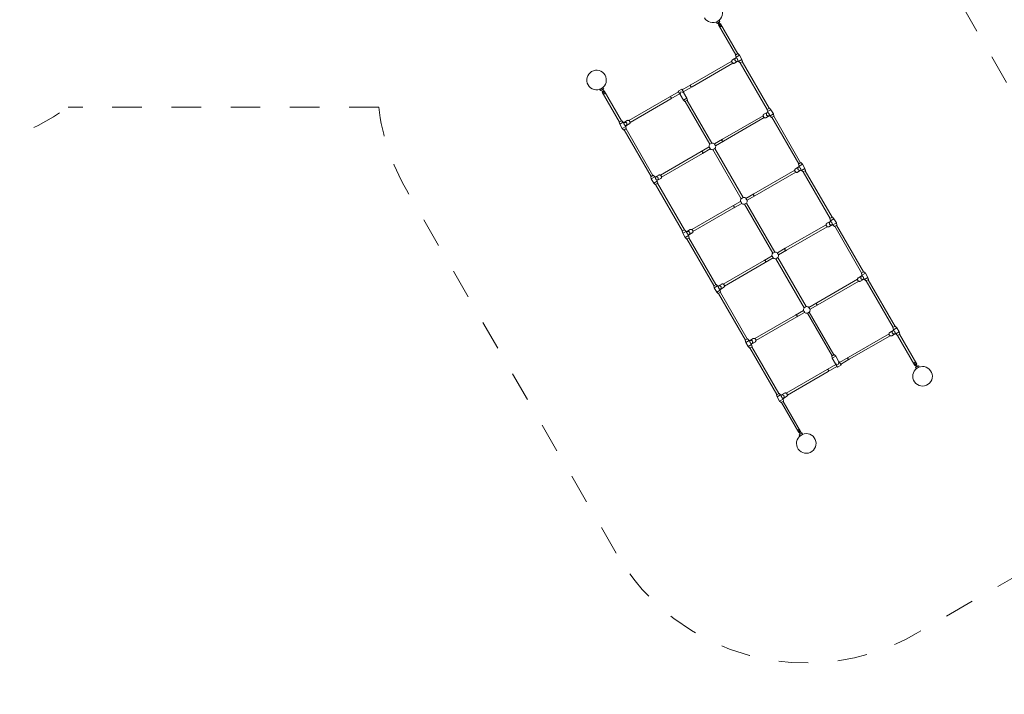
# Model space of a CAD drawing. Units: millimetres. Extents: x 278 to 400, y 141 to 252.
# Drawn here: x 319 to 354, y 141 to 166 of the extents above; entities that cross this region are included whole.
import ezdxf

# ---------------------------------------------------------------- set-up
doc = ezdxf.new("R2010")
doc.units = ezdxf.units.MM
doc.header["$MEASUREMENT"] = 0
for name, pattern in [('AI-Linetype-17', [2.116667, 1.058333, -1.058333]), ('AI-Linetype-18', [2.116667, 1.058333, -1.058333]), ('AI-Linetype-19', [2.116667, 1.058333, -1.058333]), ('AI-Linetype-20', [2.116667, 1.058333, -1.058333]), ('AI-Linetype-21', [2.116667, 1.058333, -1.058333]), ('AI-Linetype-62', [2.116667, 1.058333, -1.058333]), ('AI-Linetype-63', [2.116667, 1.058333, -1.058333])]:
    doc.linetypes.add(name, pattern=pattern)
doc.layers.add('Ebene 1', color=7, linetype='Continuous', lineweight=0)

# ---------------------------------------------------------------- blocks, each defined once
blk = doc.blocks.new('Block_0')
at = {"layer": 'Ebene 1', "color": 250, "lineweight": 9}
for p, q in [((344.076, 165.501), (343.964, 165.436)), ((344.046, 165.484), (344.045, 165.485)), ((344.101, 165.458), (344.076, 165.501)), ((343.964, 165.436), (343.989, 165.393)), ((343.989, 165.393), (344.023, 165.413)), ((343.993, 165.455), (343.994, 165.454)), ((344.021, 165.417), (344.108, 165.266)), ((344.117, 165.381), (344.048, 165.341)), ((344.048, 165.341), (344.667, 164.269)), ((344.152, 165.291), (344.064, 165.442)), ((344.067, 165.438), (344.101, 165.458)), ((344.736, 164.309), (344.117, 165.381)), ((344.687, 164.174), (344.55, 164.095)), ((344.638, 164.111), (344.636, 164.1)), ((344.639, 164.118), (344.639, 164.114)), ((344.744, 164.314), (344.658, 164.264)), ((344.658, 164.264), (344.678, 164.189)), ((344.661, 164.152), (344.69, 164.169)), ((344.799, 164.259), (344.678, 164.189)), ((344.678, 164.189), (344.705, 164.143)), ((344.739, 164.083), (344.766, 164.037)), ((344.799, 164.259), (344.744, 164.314)), ((344.887, 164.107), (344.766, 164.037)), ((344.887, 164.107), (344.799, 164.259)), ((344.907, 164.032), (344.887, 164.107)), ((344.522, 164.044), (343.061, 163.201)), ((343.101, 163.131), (344.562, 163.975)), ((344.62, 163.974), (344.757, 164.052)), ((344.667, 164.045), (344.678, 164.042)), ((344.681, 164.041), (344.685, 164.04)), ((344.754, 164.057), (344.725, 164.041)), ((344.766, 164.037), (344.82, 163.982)), ((344.82, 163.982), (344.907, 164.032)), ((344.829, 163.987), (345.792, 162.32)), ((345.861, 162.36), (344.898, 164.027)), ((339.919, 163.101), (339.807, 163.036)), ((339.807, 163.036), (339.832, 162.993)), ((339.832, 162.993), (339.866, 163.013)), ((339.836, 163.055), (339.837, 163.054)), ((339.864, 163.017), (339.951, 162.866)), ((339.889, 163.084), (339.888, 163.085)), ((339.995, 162.891), (339.907, 163.042)), ((339.91, 163.038), (339.944, 163.058)), ((339.944, 163.058), (339.919, 163.101)), ((342.734, 163.046), (342.604, 162.971)), ((342.804, 162.925), (342.734, 163.046)), ((343.061, 163.201), (342.749, 163.02)), ((342.789, 162.951), (343.101, 163.131)), ((339.96, 162.981), (339.891, 162.941)), ((339.891, 162.941), (340.51, 161.869)), ((340.579, 161.909), (339.96, 162.981)), ((342.306, 162.765), (340.846, 161.922)), ((340.886, 161.852), (342.346, 162.696)), ((342.619, 162.945), (342.306, 162.765)), ((342.339, 162.765), (342.328, 162.768)), ((342.346, 162.696), (342.659, 162.876)), ((342.674, 162.85), (342.604, 162.971)), ((342.674, 162.85), (342.678, 162.852)), ((342.704, 162.948), (342.678, 162.852)), ((342.678, 162.852), (342.793, 162.653)), ((342.8, 162.922), (342.704, 162.948)), ((342.915, 162.723), (342.793, 162.653)), ((342.8, 162.922), (342.804, 162.925)), ((342.915, 162.723), (342.8, 162.922)), ((342.935, 162.648), (342.915, 162.723)), ((342.793, 162.653), (342.848, 162.598)), ((342.848, 162.598), (342.935, 162.648)), ((342.857, 162.603), (343.738, 161.078)), ((343.807, 161.118), (342.926, 162.643)), ((345.869, 162.365), (345.783, 162.315)), ((345.783, 162.315), (345.803, 162.24)), ((345.924, 162.31), (345.803, 162.24)), ((345.924, 162.31), (345.869, 162.365)), ((346.012, 162.159), (345.924, 162.31)), ((345.647, 162.095), (344.186, 161.252)), ((344.226, 161.183), (345.687, 162.026)), ((345.812, 162.225), (345.675, 162.146)), ((345.745, 162.025), (345.882, 162.104)), ((345.763, 162.162), (345.761, 162.151)), ((345.764, 162.169), (345.764, 162.166)), ((345.786, 162.204), (345.815, 162.22)), ((345.792, 162.097), (345.803, 162.093)), ((345.803, 162.24), (345.83, 162.194)), ((345.806, 162.092), (345.81, 162.091)), ((345.879, 162.109), (345.85, 162.092)), ((345.864, 162.135), (345.891, 162.089)), ((346.012, 162.159), (345.891, 162.089)), ((345.891, 162.089), (345.945, 162.034)), ((345.945, 162.034), (346.032, 162.084)), ((345.954, 162.039), (346.917, 160.372)), ((346.032, 162.084), (346.012, 162.159)), ((346.986, 160.412), (346.023, 162.079)), ((340.588, 161.914), (340.501, 161.864)), ((340.501, 161.864), (340.521, 161.789)), ((340.642, 161.859), (340.521, 161.789)), ((340.521, 161.789), (340.609, 161.637)), ((340.642, 161.859), (340.588, 161.914)), ((340.73, 161.707), (340.609, 161.637)), ((340.609, 161.637), (340.663, 161.582)), ((340.669, 161.813), (340.642, 161.859)), ((340.788, 161.923), (340.651, 161.844)), ((340.683, 161.856), (340.654, 161.839)), ((340.663, 161.582), (340.75, 161.632)), ((340.73, 161.707), (340.703, 161.753)), ((340.718, 161.727), (340.747, 161.744)), ((340.721, 161.722), (340.858, 161.801)), ((340.723, 161.857), (340.727, 161.856)), ((340.73, 161.855), (340.741, 161.851)), ((340.75, 161.632), (340.73, 161.707)), ((341.704, 159.96), (340.741, 161.627)), ((340.769, 161.782), (340.768, 161.779)), ((340.772, 161.796), (340.77, 161.785)), ((340.672, 161.587), (341.635, 159.92)), ((344.186, 161.252), (343.906, 161.09)), ((343.712, 160.978), (343.431, 160.816)), ((343.471, 160.747), (343.752, 160.909)), ((343.738, 161.078), (343.807, 161.118)), ((343.92, 160.922), (343.851, 160.882)), ((344.932, 159.169), (343.92, 160.922)), ((343.946, 161.021), (344.226, 161.183)), ((343.431, 160.816), (341.971, 159.973)), ((342.011, 159.904), (343.471, 160.747)), ((343.464, 160.816), (343.453, 160.82)), ((343.851, 160.882), (344.863, 159.129)), ((346.937, 160.277), (346.8, 160.198)), ((346.888, 160.214), (346.886, 160.203)), ((346.889, 160.221), (346.889, 160.217)), ((346.994, 160.417), (346.908, 160.367)), ((346.908, 160.367), (346.928, 160.292)), ((346.911, 160.255), (346.94, 160.272)), ((347.049, 160.362), (346.928, 160.292)), ((346.928, 160.292), (346.955, 160.246)), ((347.049, 160.362), (346.994, 160.417)), ((347.137, 160.21), (347.016, 160.14)), ((347.137, 160.21), (347.049, 160.362)), ((347.157, 160.135), (347.137, 160.21)), ((341.713, 159.965), (341.626, 159.915)), ((341.626, 159.915), (341.646, 159.84)), ((341.767, 159.91), (341.646, 159.84)), ((341.646, 159.84), (341.734, 159.689)), ((341.767, 159.91), (341.713, 159.965)), ((341.794, 159.864), (341.767, 159.91)), ((341.913, 159.974), (341.776, 159.895)), ((341.808, 159.907), (341.779, 159.89)), ((341.846, 159.774), (341.983, 159.853)), ((341.848, 159.908), (341.852, 159.907)), ((341.855, 159.906), (341.866, 159.902)), ((341.897, 159.848), (341.895, 159.837)), ((346.772, 160.147), (345.311, 159.304)), ((345.351, 159.234), (346.812, 160.077)), ((346.87, 160.076), (347.007, 160.155)), ((346.917, 160.148), (346.928, 160.145)), ((346.931, 160.144), (346.935, 160.142)), ((347.004, 160.16), (346.975, 160.143)), ((346.989, 160.186), (347.016, 160.14)), ((347.016, 160.14), (347.07, 160.085)), ((347.07, 160.085), (347.157, 160.135)), ((347.079, 160.09), (348.042, 158.423)), ((348.111, 158.463), (347.148, 160.13)), ((341.855, 159.759), (341.734, 159.689)), ((341.734, 159.689), (341.788, 159.634)), ((341.788, 159.634), (341.875, 159.684)), ((341.797, 159.639), (342.76, 157.972)), ((341.855, 159.759), (341.828, 159.805)), ((341.843, 159.779), (341.872, 159.796)), ((341.875, 159.684), (341.855, 159.759)), ((342.829, 158.012), (341.866, 159.679)), ((341.894, 159.833), (341.893, 159.83)), ((344.863, 159.129), (344.932, 159.169)), ((345.311, 159.304), (345.031, 159.142)), ((345.071, 159.073), (345.351, 159.234)), ((344.556, 158.868), (343.096, 158.024)), ((343.136, 157.955), (344.596, 158.798)), ((344.837, 159.029), (344.556, 158.868)), ((344.589, 158.868), (344.578, 158.871)), ((344.596, 158.798), (344.877, 158.96)), ((345.045, 158.973), (344.976, 158.933)), ((344.976, 158.933), (345.988, 157.18)), ((346.057, 157.22), (345.045, 158.973)), ((348.119, 158.468), (348.033, 158.418)), ((348.174, 158.413), (348.119, 158.468)), ((347.897, 158.198), (346.436, 157.355)), ((346.476, 157.286), (347.937, 158.129)), ((348.062, 158.328), (347.925, 158.249)), ((347.995, 158.128), (348.132, 158.207)), ((348.013, 158.265), (348.011, 158.254)), ((348.014, 158.272), (348.014, 158.269)), ((348.033, 158.418), (348.053, 158.343)), ((348.036, 158.306), (348.065, 158.323)), ((348.042, 158.2), (348.053, 158.196)), ((348.174, 158.413), (348.053, 158.343)), ((348.053, 158.343), (348.08, 158.297)), ((348.056, 158.195), (348.06, 158.194)), ((348.129, 158.212), (348.1, 158.195)), ((348.114, 158.238), (348.141, 158.192)), ((348.262, 158.262), (348.141, 158.192)), ((348.141, 158.192), (348.195, 158.137)), ((348.262, 158.262), (348.174, 158.413)), ((348.195, 158.137), (348.282, 158.187)), ((348.204, 158.142), (349.167, 156.475)), ((348.282, 158.187), (348.262, 158.262)), ((349.236, 156.515), (348.273, 158.182)), ((342.838, 158.017), (342.751, 157.967)), ((342.751, 157.967), (342.771, 157.892)), ((342.892, 157.962), (342.771, 157.892)), ((342.771, 157.892), (342.859, 157.74)), ((342.892, 157.962), (342.838, 158.017)), ((342.98, 157.81), (342.859, 157.74)), ((342.859, 157.74), (342.913, 157.685)), ((342.919, 157.916), (342.892, 157.962)), ((343.038, 158.026), (342.901, 157.947)), ((342.933, 157.959), (342.904, 157.942)), ((342.913, 157.685), (343, 157.735)), ((342.98, 157.81), (342.953, 157.856)), ((342.968, 157.83), (342.997, 157.847)), ((342.971, 157.825), (343.108, 157.904)), ((342.973, 157.96), (342.977, 157.958)), ((342.98, 157.957), (342.991, 157.954)), ((343, 157.735), (342.98, 157.81)), ((343.954, 156.063), (342.991, 157.73)), ((343.019, 157.885), (343.018, 157.881)), ((343.022, 157.899), (343.02, 157.888)), ((342.922, 157.69), (343.885, 156.023)), ((345.962, 157.081), (345.681, 156.919)), ((345.988, 157.18), (346.057, 157.22)), ((346.17, 157.024), (346.101, 156.984)), ((346.436, 157.355), (346.156, 157.193)), ((347.182, 155.272), (346.17, 157.024)), ((346.196, 157.124), (346.476, 157.286)), ((345.681, 156.919), (344.221, 156.076)), ((344.261, 156.007), (345.721, 156.85)), ((345.714, 156.919), (345.703, 156.923)), ((345.721, 156.85), (346.002, 157.012)), ((346.101, 156.984), (347.113, 155.232)), ((349.187, 156.38), (349.05, 156.301)), ((349.139, 156.323), (349.139, 156.32)), ((349.244, 156.52), (349.158, 156.47)), ((349.158, 156.47), (349.178, 156.395)), ((349.161, 156.358), (349.19, 156.375)), ((349.299, 156.465), (349.178, 156.395)), ((349.178, 156.395), (349.205, 156.349)), ((349.299, 156.465), (349.244, 156.52)), ((349.387, 156.313), (349.299, 156.465)), ((343.963, 156.068), (343.876, 156.018)), ((343.876, 156.018), (343.896, 155.943)), ((344.017, 156.013), (343.896, 155.943)), ((344.017, 156.013), (343.963, 156.068)), ((344.044, 155.967), (344.017, 156.013)), ((344.163, 156.077), (344.026, 155.998)), ((344.058, 156.01), (344.029, 155.993)), ((344.098, 156.011), (344.102, 156.01)), ((344.105, 156.009), (344.116, 156.005)), ((349.022, 156.25), (347.561, 155.406)), ((347.601, 155.337), (349.062, 156.18)), ((349.12, 156.179), (349.257, 156.258)), ((349.138, 156.317), (349.136, 156.306)), ((349.167, 156.251), (349.178, 156.247)), ((349.181, 156.246), (349.185, 156.245)), ((349.254, 156.263), (349.225, 156.246)), ((349.239, 156.289), (349.266, 156.243)), ((349.387, 156.313), (349.266, 156.243)), ((349.266, 156.243), (349.32, 156.188)), ((349.32, 156.188), (349.407, 156.238)), ((349.329, 156.193), (350.292, 154.526)), ((349.407, 156.238), (349.387, 156.313)), ((350.361, 154.566), (349.398, 156.233)), ((343.896, 155.943), (343.984, 155.792)), ((344.105, 155.862), (343.984, 155.792)), ((343.984, 155.792), (344.038, 155.737)), ((344.038, 155.737), (344.125, 155.787)), ((344.047, 155.742), (345.01, 154.075)), ((344.105, 155.862), (344.078, 155.908)), ((344.093, 155.882), (344.122, 155.898)), ((344.096, 155.877), (344.233, 155.956)), ((344.125, 155.787), (344.105, 155.862)), ((345.079, 154.115), (344.116, 155.782)), ((344.144, 155.936), (344.143, 155.933)), ((344.147, 155.951), (344.145, 155.94)), ((347.113, 155.232), (347.182, 155.272)), ((347.561, 155.406), (347.281, 155.245)), ((347.321, 155.175), (347.601, 155.337)), ((346.806, 154.971), (345.346, 154.127)), ((347.087, 155.132), (346.806, 154.971)), ((346.839, 154.97), (346.828, 154.974)), ((346.846, 154.901), (347.127, 155.063)), ((347.295, 155.076), (347.226, 155.036)), ((347.226, 155.036), (348.107, 153.51)), ((348.176, 153.55), (347.295, 155.076)), ((345.386, 154.058), (346.846, 154.901)), ((350.369, 154.571), (350.283, 154.521)), ((350.424, 154.516), (350.369, 154.571)), ((350.147, 154.301), (348.686, 153.458)), ((348.726, 153.389), (350.187, 154.232)), ((350.312, 154.431), (350.175, 154.352)), ((350.245, 154.231), (350.382, 154.31)), ((350.263, 154.368), (350.261, 154.357)), ((350.264, 154.375), (350.264, 154.371)), ((350.283, 154.521), (350.303, 154.446)), ((350.286, 154.409), (350.315, 154.426)), ((350.292, 154.302), (350.303, 154.299)), ((350.424, 154.516), (350.303, 154.446)), ((350.303, 154.446), (350.33, 154.4)), ((350.306, 154.298), (350.31, 154.297)), ((350.379, 154.315), (350.35, 154.298)), ((350.364, 154.341), (350.391, 154.295)), ((350.512, 154.365), (350.391, 154.295)), ((350.391, 154.295), (350.445, 154.24)), ((350.512, 154.365), (350.424, 154.516)), ((350.445, 154.24), (350.532, 154.29)), ((350.454, 154.245), (351.073, 153.173)), ((350.532, 154.29), (350.512, 154.365)), ((351.142, 153.213), (350.523, 154.285)), ((345.088, 154.12), (345.001, 154.07)), ((345.001, 154.07), (345.021, 153.995)), ((345.142, 154.065), (345.021, 153.995)), ((345.021, 153.995), (345.109, 153.843)), ((345.142, 154.065), (345.088, 154.12)), ((345.23, 153.913), (345.109, 153.843)), ((345.169, 154.019), (345.142, 154.065)), ((345.288, 154.128), (345.151, 154.05)), ((345.183, 154.061), (345.154, 154.045)), ((345.23, 153.913), (345.203, 153.959)), ((345.218, 153.933), (345.247, 153.95)), ((345.221, 153.928), (345.358, 154.007)), ((345.223, 154.062), (345.227, 154.061)), ((345.23, 154.06), (345.241, 154.057)), ((345.25, 153.838), (345.23, 153.913)), ((345.269, 153.988), (345.268, 153.984)), ((345.272, 154.002), (345.27, 153.991)), ((345.109, 153.843), (345.163, 153.788)), ((345.163, 153.788), (345.25, 153.838)), ((345.172, 153.793), (346.135, 152.126)), ((346.204, 152.166), (345.241, 153.833)), ((348.185, 153.555), (348.098, 153.505)), ((348.098, 153.505), (348.118, 153.43)), ((348.24, 153.5), (348.185, 153.555)), ((348.244, 153.202), (347.931, 153.022)), ((348.118, 153.43), (348.24, 153.5)), ((348.118, 153.43), (348.233, 153.231)), ((348.233, 153.231), (348.229, 153.228)), ((348.299, 153.107), (348.229, 153.228)), ((348.233, 153.231), (348.329, 153.205)), ((348.355, 153.301), (348.24, 153.5)), ((348.299, 153.107), (348.429, 153.182)), ((348.329, 153.205), (348.355, 153.301)), ((348.359, 153.303), (348.355, 153.301)), ((348.429, 153.182), (348.359, 153.303)), ((348.686, 153.458), (348.374, 153.277)), ((348.414, 153.208), (348.726, 153.389)), ((351.038, 153.263), (351.126, 153.111)), ((351.073, 153.173), (351.142, 153.213)), ((351.169, 153.136), (351.082, 153.288)), ((351.201, 153.16), (351.167, 153.14)), ((351.226, 153.117), (351.201, 153.16)), ((347.931, 153.022), (346.471, 152.179)), ((346.511, 152.11), (347.971, 152.953)), ((347.964, 153.022), (347.953, 153.026)), ((347.971, 152.953), (348.284, 153.133)), ((351.123, 153.115), (351.089, 153.095)), ((351.089, 153.095), (351.114, 153.052)), ((351.114, 153.052), (351.226, 153.117)), ((351.144, 153.07), (351.145, 153.069)), ((351.197, 153.099), (351.196, 153.1)), ((346.213, 152.171), (346.126, 152.121)), ((346.126, 152.121), (346.146, 152.046)), ((346.267, 152.116), (346.146, 152.046)), ((346.267, 152.116), (346.213, 152.171)), ((346.294, 152.07), (346.267, 152.116)), ((346.413, 152.18), (346.276, 152.101)), ((346.308, 152.113), (346.279, 152.096)), ((346.348, 152.114), (346.352, 152.113)), ((346.355, 152.112), (346.366, 152.108)), ((346.146, 152.046), (346.234, 151.895)), ((346.355, 151.965), (346.234, 151.895)), ((346.234, 151.895), (346.288, 151.84)), ((346.288, 151.84), (346.375, 151.89)), ((346.297, 151.845), (346.916, 150.773)), ((346.355, 151.965), (346.328, 152.011)), ((346.343, 151.985), (346.372, 152.001)), ((346.346, 151.98), (346.483, 152.059)), ((346.375, 151.89), (346.355, 151.965)), ((346.985, 150.813), (346.366, 151.885)), ((346.394, 152.039), (346.393, 152.036)), ((346.397, 152.054), (346.395, 152.042)), ((346.881, 150.863), (346.969, 150.711)), ((346.916, 150.773), (346.985, 150.813)), ((347.012, 150.736), (346.925, 150.888)), ((346.966, 150.715), (346.932, 150.695)), ((346.932, 150.695), (346.957, 150.652)), ((346.957, 150.652), (347.069, 150.717)), ((347.044, 150.76), (347.01, 150.74)), ((347.04, 150.699), (347.039, 150.7)), ((347.069, 150.717), (347.044, 150.76)), ((346.987, 150.67), (346.988, 150.669))]:
    blk.add_line(p, q, dxfattribs=at)
for points in [[(344.064, 165.442), (344.061, 165.439), (344.057, 165.435), (344.053, 165.432), (344.049, 165.429), (344.044, 165.426), (344.04, 165.424), (344.035, 165.422), (344.03, 165.42), (344.026, 165.419), (344.021, 165.417)], [(344.064, 165.442), (344.061, 165.439), (344.057, 165.435), (344.053, 165.432), (344.049, 165.429), (344.044, 165.426), (344.04, 165.424), (344.035, 165.422), (344.03, 165.42), (344.026, 165.419), (344.021, 165.417)], [(344.08, 165.314), (344.083, 165.319), (344.086, 165.323), (344.089, 165.327), (344.093, 165.331), (344.097, 165.335), (344.102, 165.337), (344.108, 165.338), (344.113, 165.339), (344.119, 165.339), (344.124, 165.339)], [(344.152, 165.291), (344.147, 165.289), (344.143, 165.288), (344.138, 165.286), (344.133, 165.284), (344.128, 165.281), (344.124, 165.278), (344.119, 165.275), (344.115, 165.272), (344.112, 165.269), (344.108, 165.266)], [(344.62, 163.974), (344.618, 163.973), (344.608, 163.968), (344.597, 163.966), (344.585, 163.967), (344.573, 163.97), (344.562, 163.974), (344.562, 163.975), (344.552, 163.981), (344.542, 163.99), (344.534, 164), (344.528, 164.012), (344.524, 164.024), (344.522, 164.036), (344.522, 164.044), (344.522, 164.049), (344.524, 164.061), (344.528, 164.072), (344.535, 164.081), (344.543, 164.09), (344.55, 164.095)], [(344.725, 164.041), (344.704, 164.038), (344.685, 164.04), (344.681, 164.041), (344.678, 164.042), (344.667, 164.045), (344.653, 164.055), (344.643, 164.067), (344.637, 164.083), (344.636, 164.1), (344.638, 164.111), (344.639, 164.114), (344.639, 164.118), (344.648, 164.135), (344.661, 164.152)], [(344.684, 164.166), (344.684, 164.167), (344.685, 164.168), (344.685, 164.17), (344.686, 164.171), (344.686, 164.172), (344.687, 164.173), (344.687, 164.173)], [(344.705, 164.143), (344.706, 164.14), (344.708, 164.138), (344.711, 164.134), (344.714, 164.131), (344.716, 164.128), (344.722, 164.123), (344.723, 164.123), (344.73, 164.118)], [(344.705, 164.143), (344.706, 164.14), (344.708, 164.138), (344.711, 164.134), (344.714, 164.131)], [(344.73, 164.118), (344.731, 164.109), (344.731, 164.109), (344.732, 164.1), (344.733, 164.097), (344.735, 164.093), (344.737, 164.088), (344.738, 164.086), (344.739, 164.083)], [(344.733, 164.097), (344.735, 164.093), (344.737, 164.088), (344.738, 164.086), (344.739, 164.083)], [(344.756, 164.053), (344.756, 164.053), (344.755, 164.053), (344.754, 164.053), (344.752, 164.053), (344.751, 164.053), (344.75, 164.054), (344.748, 164.054)], [(339.907, 163.042), (339.904, 163.039), (339.9, 163.035), (339.896, 163.032), (339.892, 163.029), (339.888, 163.026), (339.883, 163.024), (339.878, 163.022), (339.874, 163.02), (339.869, 163.019), (339.864, 163.017)], [(339.907, 163.042), (339.904, 163.039), (339.9, 163.035), (339.896, 163.032), (339.892, 163.029), (339.888, 163.026), (339.883, 163.024), (339.878, 163.022), (339.874, 163.02), (339.869, 163.019), (339.864, 163.017)], [(343.101, 163.131), (343.1, 163.131), (343.091, 163.128), (343.091, 163.128), (343.08, 163.128), (343.08, 163.128), (343.069, 163.132), (343.069, 163.132), (343.059, 163.139), (343.059, 163.139), (343.051, 163.149), (343.051, 163.149), (343.051, 163.149), (343.047, 163.16), (343.047, 163.16), (343.045, 163.172), (343.045, 163.172), (343.048, 163.184), (343.048, 163.184), (343.053, 163.194), (343.053, 163.194), (343.061, 163.201)], [(343.059, 163.139), (343.059, 163.139), (343.051, 163.149), (343.051, 163.149), (343.047, 163.16)], [(339.967, 162.939), (339.962, 162.939), (339.956, 162.939), (339.951, 162.938), (339.946, 162.937), (339.94, 162.935), (339.936, 162.931), (339.932, 162.927), (339.929, 162.923), (339.926, 162.919), (339.923, 162.914)], [(339.951, 162.866), (339.955, 162.869), (339.958, 162.872), (339.962, 162.875), (339.967, 162.878), (339.971, 162.881), (339.976, 162.884), (339.981, 162.886), (339.986, 162.888), (339.99, 162.889), (339.995, 162.891)], [(342.346, 162.696), (342.347, 162.696), (342.355, 162.703), (342.355, 162.703), (342.36, 162.712), (342.36, 162.712), (342.363, 162.724), (342.363, 162.724), (342.361, 162.736), (342.361, 162.736), (342.357, 162.748), (342.357, 162.748), (342.357, 162.748), (342.349, 162.757), (342.349, 162.757), (342.339, 162.765), (342.339, 162.765), (342.339, 162.765), (342.328, 162.768), (342.328, 162.768), (342.317, 162.769), (342.317, 162.769), (342.306, 162.765)], [(342.361, 162.736), (342.357, 162.748), (342.357, 162.748), (342.349, 162.757), (342.349, 162.757)], [(345.745, 162.025), (345.743, 162.024), (345.733, 162.02), (345.722, 162.018), (345.71, 162.018), (345.698, 162.021), (345.687, 162.026), (345.687, 162.026), (345.677, 162.033), (345.667, 162.041), (345.659, 162.052), (345.653, 162.063), (345.649, 162.075), (345.647, 162.088), (345.647, 162.095), (345.647, 162.1), (345.649, 162.112), (345.653, 162.123), (345.66, 162.133), (345.668, 162.141), (345.675, 162.146)], [(345.85, 162.092), (345.829, 162.089), (345.81, 162.091), (345.806, 162.092), (345.803, 162.093), (345.792, 162.097), (345.778, 162.106), (345.768, 162.119), (345.762, 162.134), (345.761, 162.151), (345.763, 162.162), (345.764, 162.166), (345.764, 162.169), (345.773, 162.187), (345.786, 162.204)], [(345.809, 162.217), (345.809, 162.218), (345.81, 162.22), (345.81, 162.221), (345.811, 162.222), (345.811, 162.223), (345.812, 162.224), (345.812, 162.225)], [(345.83, 162.194), (345.831, 162.192), (345.833, 162.19), (345.836, 162.186), (345.839, 162.183), (345.841, 162.18), (345.847, 162.174), (345.848, 162.174), (345.855, 162.169)], [(345.83, 162.194), (345.831, 162.192), (345.833, 162.19), (345.836, 162.186), (345.839, 162.183)], [(345.855, 162.169), (345.856, 162.161), (345.856, 162.16), (345.857, 162.152), (345.858, 162.149), (345.86, 162.144), (345.862, 162.14), (345.863, 162.137), (345.864, 162.135)], [(345.858, 162.149), (345.86, 162.144), (345.862, 162.14), (345.863, 162.137), (345.864, 162.135)], [(345.881, 162.105), (345.881, 162.105), (345.88, 162.104), (345.879, 162.104), (345.877, 162.105), (345.876, 162.105), (345.875, 162.105), (345.873, 162.105)], [(340.66, 161.842), (340.658, 161.843), (340.657, 161.843), (340.656, 161.843), (340.654, 161.843), (340.653, 161.843), (340.652, 161.843), (340.651, 161.843)], [(340.669, 161.813), (340.67, 161.81), (340.671, 161.808), (340.673, 161.803), (340.675, 161.799), (340.676, 161.796), (340.677, 161.787), (340.677, 161.787), (340.678, 161.779)], [(340.669, 161.813), (340.67, 161.81), (340.671, 161.808), (340.673, 161.803), (340.675, 161.799)], [(340.678, 161.779), (340.685, 161.774), (340.686, 161.773), (340.692, 161.768), (340.694, 161.765), (340.697, 161.762), (340.7, 161.758), (340.702, 161.756), (340.703, 161.753)], [(340.747, 161.744), (340.76, 161.761), (340.768, 161.779), (340.769, 161.782), (340.77, 161.785), (340.772, 161.796), (340.771, 161.814), (340.765, 161.829), (340.755, 161.842), (340.741, 161.851), (340.73, 161.855), (340.727, 161.856), (340.723, 161.857), (340.704, 161.858), (340.683, 161.856)], [(340.694, 161.765), (340.697, 161.762), (340.7, 161.758), (340.702, 161.756), (340.703, 161.753)], [(340.721, 161.723), (340.721, 161.723), (340.722, 161.724), (340.722, 161.726), (340.723, 161.727), (340.723, 161.728), (340.724, 161.729), (340.724, 161.731)], [(340.858, 161.801), (340.86, 161.802), (340.868, 161.809), (340.876, 161.818), (340.881, 161.829), (340.885, 161.84), (340.886, 161.852), (340.886, 161.852), (340.885, 161.865), (340.883, 161.877), (340.878, 161.889), (340.871, 161.9), (340.862, 161.91), (340.853, 161.918), (340.846, 161.922), (340.842, 161.924), (340.83, 161.928), (340.819, 161.93), (340.807, 161.929), (340.796, 161.927), (340.788, 161.923)], [(344.226, 161.183), (344.225, 161.182), (344.216, 161.179), (344.216, 161.179), (344.205, 161.179), (344.205, 161.179), (344.194, 161.183), (344.194, 161.183), (344.184, 161.19), (344.184, 161.19), (344.176, 161.2), (344.176, 161.2), (344.176, 161.2), (344.172, 161.212), (344.172, 161.212), (344.17, 161.224), (344.17, 161.224), (344.173, 161.235), (344.173, 161.235), (344.178, 161.245), (344.178, 161.245), (344.186, 161.252)], [(343.712, 160.978), (343.713, 160.978), (343.715, 160.976), (343.718, 160.972), (343.722, 160.967), (343.727, 160.96), (343.731, 160.953), (343.736, 160.946), (343.74, 160.938), (343.744, 160.93), (343.747, 160.923), (343.75, 160.918), (343.751, 160.913), (343.752, 160.91), (343.752, 160.909)], [(343.946, 161.021), (343.945, 161.021), (343.943, 161.024), (343.939, 161.027), (343.936, 161.032), (343.931, 161.039), (343.927, 161.046), (343.922, 161.053), (343.918, 161.061), (343.914, 161.069), (343.911, 161.076), (343.908, 161.081), (343.907, 161.086), (343.906, 161.089), (343.906, 161.09)], [(344.184, 161.19), (344.184, 161.19), (344.176, 161.2), (344.176, 161.2), (344.172, 161.212)], [(343.471, 160.747), (343.472, 160.748), (343.48, 160.754), (343.48, 160.754), (343.485, 160.764), (343.485, 160.764), (343.488, 160.775), (343.488, 160.775), (343.486, 160.787), (343.486, 160.788), (343.482, 160.799), (343.482, 160.799), (343.482, 160.799), (343.474, 160.809), (343.474, 160.809), (343.464, 160.816), (343.464, 160.816), (343.464, 160.816), (343.453, 160.82), (343.453, 160.82), (343.442, 160.82), (343.442, 160.82), (343.431, 160.816)], [(343.486, 160.788), (343.482, 160.799), (343.482, 160.799), (343.474, 160.809), (343.474, 160.809)], [(346.87, 160.076), (346.868, 160.075), (346.858, 160.071), (346.847, 160.069), (346.835, 160.07), (346.823, 160.072), (346.812, 160.077), (346.812, 160.077), (346.802, 160.084), (346.792, 160.093), (346.784, 160.103), (346.778, 160.114), (346.774, 160.127), (346.772, 160.139), (346.772, 160.147), (346.772, 160.152), (346.774, 160.163), (346.778, 160.175), (346.785, 160.184), (346.793, 160.192), (346.8, 160.198)], [(346.975, 160.143), (346.954, 160.141), (346.935, 160.142), (346.931, 160.144), (346.928, 160.145), (346.917, 160.148), (346.903, 160.158), (346.893, 160.17), (346.887, 160.186), (346.886, 160.203), (346.888, 160.214), (346.889, 160.217), (346.889, 160.221), (346.898, 160.238), (346.911, 160.255)], [(346.934, 160.268), (346.934, 160.27), (346.935, 160.271), (346.935, 160.272), (346.936, 160.274), (346.936, 160.275), (346.937, 160.276), (346.937, 160.276)], [(346.955, 160.246), (346.956, 160.243), (346.958, 160.241), (346.961, 160.237), (346.964, 160.234), (346.966, 160.231), (346.972, 160.226), (346.973, 160.226), (346.98, 160.22)], [(346.955, 160.246), (346.956, 160.243), (346.958, 160.241), (346.961, 160.237), (346.964, 160.234)], [(346.98, 160.22), (346.981, 160.212), (346.981, 160.212), (346.982, 160.203), (346.983, 160.2), (346.985, 160.196), (346.987, 160.191), (346.988, 160.189), (346.989, 160.186)], [(346.983, 160.2), (346.985, 160.196), (346.987, 160.191), (346.988, 160.189), (346.989, 160.186)], [(341.785, 159.894), (341.783, 159.894), (341.782, 159.894), (341.781, 159.895), (341.779, 159.895), (341.778, 159.895), (341.777, 159.895), (341.776, 159.895)], [(341.794, 159.864), (341.795, 159.862), (341.796, 159.86), (341.798, 159.855), (341.8, 159.851), (341.801, 159.847), (341.802, 159.839), (341.802, 159.839), (341.803, 159.83)], [(341.794, 159.864), (341.795, 159.862), (341.796, 159.86), (341.798, 159.855), (341.8, 159.851)], [(341.872, 159.796), (341.885, 159.812), (341.893, 159.83), (341.894, 159.833), (341.895, 159.837), (341.897, 159.848), (341.896, 159.865), (341.89, 159.88), (341.88, 159.893), (341.866, 159.902), (341.855, 159.906), (341.852, 159.907), (341.848, 159.908), (341.829, 159.91), (341.808, 159.907)], [(341.983, 159.853), (341.985, 159.854), (341.993, 159.861), (342.001, 159.87), (342.006, 159.88), (342.01, 159.891), (342.011, 159.904), (342.011, 159.904), (342.01, 159.916), (342.008, 159.928), (342.003, 159.94), (341.996, 159.951), (341.987, 159.961), (341.978, 159.969), (341.971, 159.973), (341.967, 159.975), (341.955, 159.979), (341.944, 159.981), (341.932, 159.981), (341.921, 159.978), (341.913, 159.974)], [(347.006, 160.156), (347.006, 160.156), (347.005, 160.156), (347.004, 160.156), (347.002, 160.156), (347.001, 160.156), (347, 160.157), (346.998, 160.157)], [(341.803, 159.83), (341.81, 159.825), (341.811, 159.825), (341.817, 159.819), (341.819, 159.817), (341.822, 159.813), (341.825, 159.809), (341.827, 159.807), (341.828, 159.805)], [(341.819, 159.817), (341.822, 159.813), (341.825, 159.809), (341.827, 159.807), (341.828, 159.805)], [(341.846, 159.775), (341.846, 159.775), (341.847, 159.776), (341.847, 159.777), (341.848, 159.778), (341.848, 159.779), (341.849, 159.781), (341.849, 159.782)], [(345.071, 159.073), (345.07, 159.073), (345.068, 159.075), (345.064, 159.079), (345.061, 159.084), (345.056, 159.09), (345.052, 159.097), (345.047, 159.105), (345.043, 159.113), (345.039, 159.12), (345.036, 159.127), (345.033, 159.133), (345.032, 159.137), (345.031, 159.14), (345.031, 159.142)], [(345.351, 159.234), (345.35, 159.234), (345.341, 159.231), (345.341, 159.231), (345.33, 159.231), (345.33, 159.231), (345.319, 159.234), (345.319, 159.234), (345.309, 159.242), (345.309, 159.242), (345.301, 159.251), (345.301, 159.252), (345.301, 159.252), (345.297, 159.263), (345.297, 159.263), (345.295, 159.275), (345.295, 159.275), (345.298, 159.287), (345.298, 159.287), (345.303, 159.296), (345.303, 159.296), (345.311, 159.304)], [(345.309, 159.242), (345.309, 159.242), (345.301, 159.251), (345.301, 159.252), (345.297, 159.263)], [(344.596, 158.798), (344.597, 158.799), (344.605, 158.806), (344.605, 158.806), (344.61, 158.815), (344.61, 158.815), (344.613, 158.827), (344.613, 158.827), (344.611, 158.839), (344.611, 158.839), (344.607, 158.85), (344.607, 158.851), (344.607, 158.851), (344.599, 158.86), (344.599, 158.86), (344.589, 158.868), (344.589, 158.868), (344.589, 158.868), (344.578, 158.871), (344.578, 158.871), (344.567, 158.871), (344.567, 158.871), (344.556, 158.868)], [(344.611, 158.839), (344.607, 158.85), (344.607, 158.851), (344.599, 158.86), (344.599, 158.86)], [(344.837, 159.029), (344.838, 159.029), (344.84, 159.027), (344.843, 159.023), (344.847, 159.018), (344.852, 159.012), (344.856, 159.005), (344.861, 158.997), (344.865, 158.989), (344.869, 158.982), (344.872, 158.975), (344.875, 158.969), (344.876, 158.965), (344.877, 158.962), (344.877, 158.96)], [(347.995, 158.128), (347.993, 158.127), (347.983, 158.123), (347.972, 158.121), (347.96, 158.121), (347.948, 158.124), (347.937, 158.129), (347.937, 158.129), (347.927, 158.136), (347.917, 158.144), (347.909, 158.155), (347.903, 158.166), (347.899, 158.178), (347.897, 158.191), (347.897, 158.198), (347.897, 158.203), (347.899, 158.215), (347.903, 158.226), (347.91, 158.236), (347.918, 158.244), (347.925, 158.249)], [(348.1, 158.195), (348.079, 158.192), (348.06, 158.194), (348.056, 158.195), (348.053, 158.196), (348.042, 158.2), (348.028, 158.209), (348.018, 158.222), (348.012, 158.237), (348.011, 158.254), (348.013, 158.265), (348.014, 158.269), (348.014, 158.272), (348.023, 158.29), (348.036, 158.306)], [(348.059, 158.32), (348.059, 158.321), (348.06, 158.323), (348.06, 158.324), (348.061, 158.325), (348.061, 158.326), (348.062, 158.327), (348.062, 158.327)], [(348.08, 158.297), (348.081, 158.295), (348.083, 158.293), (348.086, 158.289), (348.089, 158.285), (348.091, 158.283), (348.097, 158.277), (348.098, 158.277), (348.105, 158.272)], [(348.08, 158.297), (348.081, 158.295), (348.083, 158.293), (348.086, 158.289), (348.089, 158.285)], [(348.105, 158.272), (348.106, 158.263), (348.106, 158.263), (348.107, 158.255), (348.108, 158.251), (348.11, 158.247), (348.112, 158.242), (348.113, 158.24), (348.114, 158.238)], [(348.108, 158.251), (348.11, 158.247), (348.112, 158.242), (348.113, 158.24), (348.114, 158.238)], [(348.131, 158.207), (348.131, 158.207), (348.13, 158.207), (348.129, 158.207), (348.127, 158.207), (348.126, 158.208), (348.125, 158.208), (348.123, 158.208)], [(342.91, 157.945), (342.908, 157.945), (342.907, 157.946), (342.906, 157.946), (342.904, 157.946), (342.903, 157.946), (342.902, 157.946), (342.901, 157.946)], [(342.919, 157.916), (342.92, 157.913), (342.921, 157.911), (342.923, 157.906), (342.925, 157.902), (342.926, 157.899), (342.927, 157.89), (342.927, 157.89), (342.928, 157.882)], [(342.919, 157.916), (342.92, 157.913), (342.921, 157.911), (342.923, 157.906), (342.925, 157.902)], [(342.928, 157.882), (342.935, 157.876), (342.936, 157.876), (342.942, 157.871), (342.944, 157.868), (342.947, 157.865), (342.95, 157.861), (342.952, 157.859), (342.953, 157.856)], [(342.997, 157.847), (343.01, 157.864), (343.018, 157.881), (343.019, 157.885), (343.02, 157.888), (343.022, 157.899), (343.021, 157.916), (343.015, 157.932), (343.005, 157.944), (342.991, 157.954), (342.98, 157.957), (342.977, 157.958), (342.973, 157.96), (342.954, 157.961), (342.933, 157.959)], [(342.944, 157.868), (342.947, 157.865), (342.95, 157.861), (342.952, 157.859), (342.953, 157.856)], [(342.971, 157.826), (342.971, 157.826), (342.972, 157.827), (342.972, 157.828), (342.973, 157.83), (342.973, 157.831), (342.974, 157.832), (342.974, 157.834)], [(343.108, 157.904), (343.11, 157.905), (343.118, 157.912), (343.126, 157.921), (343.131, 157.931), (343.135, 157.943), (343.136, 157.955), (343.136, 157.955), (343.135, 157.968), (343.133, 157.98), (343.128, 157.992), (343.121, 158.003), (343.112, 158.013), (343.103, 158.021), (343.096, 158.024), (343.092, 158.027), (343.08, 158.031), (343.069, 158.033), (343.057, 158.032), (343.046, 158.029), (343.038, 158.026)], [(345.962, 157.081), (345.963, 157.081), (345.965, 157.078), (345.968, 157.075), (345.972, 157.07), (345.977, 157.063), (345.981, 157.056), (345.986, 157.049), (345.99, 157.041), (345.994, 157.033), (345.997, 157.026), (346, 157.021), (346.001, 157.016), (346.002, 157.013), (346.002, 157.012)], [(346.196, 157.124), (346.195, 157.124), (346.193, 157.126), (346.189, 157.13), (346.186, 157.135), (346.181, 157.142), (346.177, 157.149), (346.172, 157.156), (346.168, 157.164), (346.164, 157.172), (346.161, 157.179), (346.158, 157.184), (346.157, 157.189), (346.156, 157.192), (346.156, 157.193)], [(346.476, 157.286), (346.475, 157.285), (346.466, 157.282), (346.466, 157.282), (346.455, 157.282), (346.455, 157.282), (346.444, 157.286), (346.444, 157.286), (346.434, 157.293), (346.434, 157.293), (346.426, 157.303), (346.426, 157.303), (346.426, 157.303), (346.422, 157.315), (346.422, 157.315), (346.42, 157.327), (346.42, 157.327), (346.423, 157.338), (346.423, 157.338), (346.428, 157.348), (346.428, 157.348), (346.436, 157.355)], [(346.434, 157.293), (346.434, 157.293), (346.426, 157.303), (346.426, 157.303), (346.422, 157.314)], [(345.721, 156.85), (345.722, 156.85), (345.73, 156.857), (345.73, 156.857), (345.735, 156.867), (345.735, 156.867), (345.738, 156.878), (345.738, 156.878), (345.736, 156.89), (345.736, 156.89), (345.732, 156.902), (345.732, 156.902), (345.732, 156.902), (345.724, 156.912), (345.724, 156.912), (345.714, 156.919), (345.714, 156.919), (345.714, 156.919), (345.703, 156.923), (345.703, 156.923), (345.692, 156.923), (345.692, 156.923), (345.681, 156.919)], [(345.736, 156.89), (345.732, 156.902), (345.732, 156.902), (345.724, 156.912), (345.724, 156.912)], [(349.225, 156.246), (349.204, 156.244), (349.185, 156.245), (349.181, 156.246), (349.178, 156.247), (349.167, 156.251), (349.153, 156.26), (349.143, 156.273), (349.137, 156.288), (349.136, 156.306), (349.138, 156.317), (349.139, 156.32), (349.139, 156.323), (349.148, 156.341), (349.161, 156.358)], [(349.184, 156.371), (349.184, 156.373), (349.185, 156.374), (349.185, 156.375), (349.186, 156.376), (349.186, 156.378), (349.187, 156.378), (349.187, 156.379)], [(349.205, 156.349), (349.206, 156.346), (349.208, 156.344), (349.211, 156.34), (349.214, 156.337), (349.216, 156.334), (349.222, 156.329), (349.223, 156.328), (349.23, 156.323)], [(349.205, 156.349), (349.206, 156.346), (349.208, 156.344), (349.211, 156.34), (349.214, 156.337)], [(349.23, 156.323), (349.231, 156.315), (349.231, 156.315), (349.232, 156.306), (349.233, 156.303), (349.235, 156.299), (349.237, 156.294), (349.238, 156.292), (349.239, 156.289)], [(344.035, 155.997), (344.033, 155.997), (344.032, 155.997), (344.031, 155.997), (344.029, 155.998), (344.028, 155.998), (344.027, 155.997), (344.026, 155.997)], [(344.044, 155.967), (344.045, 155.965), (344.046, 155.962), (344.048, 155.958), (344.05, 155.953), (344.051, 155.95), (344.052, 155.942), (344.052, 155.941), (344.053, 155.933)], [(344.044, 155.967), (344.045, 155.965), (344.046, 155.962), (344.048, 155.958), (344.05, 155.953)], [(344.058, 156.01), (344.079, 156.013), (344.098, 156.011), (344.102, 156.01), (344.105, 156.009), (344.116, 156.005), (344.13, 155.996), (344.14, 155.983), (344.146, 155.968), (344.147, 155.951), (344.145, 155.94), (344.144, 155.936), (344.143, 155.933), (344.135, 155.915), (344.122, 155.898)], [(344.233, 155.956), (344.235, 155.957), (344.243, 155.964), (344.251, 155.973), (344.256, 155.983), (344.26, 155.994), (344.261, 156.006), (344.261, 156.007), (344.26, 156.019), (344.258, 156.031), (344.253, 156.043), (344.246, 156.054), (344.237, 156.064), (344.228, 156.072), (344.221, 156.076), (344.217, 156.078), (344.205, 156.082), (344.194, 156.084), (344.182, 156.084), (344.171, 156.081), (344.163, 156.077)], [(349.12, 156.179), (349.118, 156.178), (349.108, 156.174), (349.097, 156.172), (349.085, 156.173), (349.073, 156.175), (349.062, 156.18), (349.062, 156.18), (349.052, 156.187), (349.042, 156.196), (349.034, 156.206), (349.028, 156.217), (349.024, 156.23), (349.022, 156.242), (349.022, 156.25), (349.022, 156.254), (349.024, 156.266), (349.028, 156.277), (349.035, 156.287), (349.043, 156.295), (349.05, 156.301)], [(349.233, 156.303), (349.235, 156.299), (349.237, 156.294), (349.238, 156.292), (349.239, 156.289)], [(349.256, 156.259), (349.256, 156.259), (349.255, 156.259), (349.254, 156.259), (349.252, 156.259), (349.251, 156.259), (349.25, 156.259), (349.248, 156.26)], [(344.053, 155.933), (344.06, 155.928), (344.061, 155.928), (344.067, 155.922), (344.069, 155.919), (344.072, 155.916), (344.075, 155.912), (344.077, 155.91), (344.078, 155.908)], [(344.069, 155.919), (344.072, 155.916), (344.075, 155.912), (344.077, 155.91), (344.078, 155.908)], [(344.096, 155.877), (344.096, 155.878), (344.097, 155.879), (344.097, 155.88), (344.098, 155.881), (344.098, 155.882), (344.099, 155.884), (344.099, 155.885)], [(347.601, 155.337), (347.6, 155.337), (347.591, 155.333), (347.591, 155.333), (347.58, 155.334), (347.58, 155.334), (347.569, 155.337), (347.569, 155.337), (347.559, 155.345), (347.559, 155.345), (347.551, 155.354), (347.551, 155.354), (347.551, 155.354), (347.547, 155.366), (347.547, 155.366), (347.545, 155.378), (347.545, 155.378), (347.548, 155.39), (347.548, 155.39), (347.553, 155.399), (347.553, 155.399), (347.561, 155.406)], [(347.559, 155.345), (347.559, 155.345), (347.551, 155.354), (347.551, 155.354), (347.547, 155.366)], [(346.846, 154.901), (346.847, 154.902), (346.855, 154.908), (346.855, 154.908), (346.86, 154.918), (346.86, 154.918), (346.863, 154.93), (346.863, 154.93), (346.861, 154.942), (346.861, 154.942), (346.857, 154.953), (346.857, 154.953), (346.857, 154.953), (346.849, 154.963), (346.849, 154.963), (346.839, 154.97), (346.839, 154.97), (346.839, 154.97), (346.828, 154.974), (346.828, 154.974), (346.817, 154.974), (346.817, 154.974), (346.806, 154.971)], [(346.861, 154.942), (346.857, 154.953), (346.857, 154.953), (346.849, 154.963), (346.849, 154.963)], [(347.087, 155.132), (347.088, 155.132), (347.09, 155.13), (347.093, 155.126), (347.097, 155.121), (347.102, 155.115), (347.106, 155.108), (347.111, 155.1), (347.115, 155.092), (347.119, 155.085), (347.122, 155.078), (347.125, 155.072), (347.126, 155.067), (347.127, 155.064), (347.127, 155.063)], [(347.321, 155.175), (347.32, 155.176), (347.318, 155.178), (347.314, 155.182), (347.311, 155.187), (347.306, 155.193), (347.302, 155.2), (347.297, 155.208), (347.293, 155.216), (347.289, 155.223), (347.286, 155.23), (347.283, 155.236), (347.282, 155.24), (347.281, 155.243), (347.281, 155.245)], [(350.245, 154.231), (350.243, 154.23), (350.233, 154.226), (350.222, 154.224), (350.21, 154.224), (350.198, 154.227), (350.187, 154.232), (350.187, 154.232), (350.177, 154.239), (350.167, 154.247), (350.159, 154.257), (350.153, 154.269), (350.149, 154.281), (350.147, 154.293), (350.147, 154.301), (350.147, 154.306), (350.149, 154.318), (350.153, 154.329), (350.16, 154.339), (350.168, 154.347), (350.175, 154.352)], [(350.35, 154.298), (350.329, 154.295), (350.31, 154.297), (350.306, 154.298), (350.303, 154.299), (350.292, 154.302), (350.278, 154.312), (350.268, 154.325), (350.262, 154.34), (350.261, 154.357), (350.263, 154.368), (350.264, 154.371), (350.264, 154.375), (350.273, 154.393), (350.286, 154.409)], [(350.309, 154.423), (350.309, 154.424), (350.31, 154.426), (350.31, 154.427), (350.311, 154.428), (350.311, 154.429), (350.312, 154.43), (350.312, 154.43)], [(350.33, 154.4), (350.331, 154.398), (350.333, 154.396), (350.336, 154.392), (350.339, 154.388), (350.341, 154.386), (350.347, 154.38), (350.348, 154.38), (350.355, 154.375)], [(350.33, 154.4), (350.331, 154.398), (350.333, 154.396), (350.336, 154.392), (350.339, 154.388)], [(350.355, 154.375), (350.356, 154.366), (350.356, 154.366), (350.357, 154.358), (350.358, 154.354), (350.36, 154.35), (350.362, 154.345), (350.363, 154.343), (350.364, 154.341)], [(350.358, 154.354), (350.36, 154.35), (350.362, 154.345), (350.363, 154.343), (350.364, 154.341)], [(350.381, 154.31), (350.381, 154.31), (350.38, 154.31), (350.379, 154.31), (350.377, 154.31), (350.376, 154.311), (350.375, 154.311), (350.373, 154.311)], [(345.16, 154.048), (345.158, 154.048), (345.157, 154.049), (345.156, 154.049), (345.154, 154.049), (345.153, 154.049), (345.152, 154.049), (345.151, 154.049)], [(345.169, 154.019), (345.17, 154.016), (345.171, 154.014), (345.173, 154.009), (345.175, 154.005), (345.176, 154.002), (345.177, 153.993), (345.177, 153.993), (345.178, 153.984)], [(345.169, 154.019), (345.17, 154.016), (345.171, 154.014), (345.173, 154.009), (345.175, 154.005)], [(345.178, 153.984), (345.185, 153.979), (345.186, 153.979), (345.192, 153.974), (345.194, 153.971), (345.197, 153.968), (345.2, 153.964), (345.202, 153.962), (345.203, 153.959)], [(345.247, 153.95), (345.26, 153.967), (345.268, 153.984), (345.269, 153.988), (345.27, 153.991), (345.272, 154.002), (345.271, 154.019), (345.265, 154.035), (345.255, 154.047), (345.241, 154.057), (345.23, 154.06), (345.227, 154.061), (345.223, 154.062), (345.204, 154.064), (345.183, 154.061)], [(345.194, 153.971), (345.197, 153.968), (345.2, 153.964), (345.202, 153.962), (345.203, 153.959)], [(345.221, 153.929), (345.221, 153.929), (345.222, 153.93), (345.222, 153.931), (345.223, 153.932), (345.223, 153.934), (345.224, 153.935), (345.224, 153.936)], [(345.358, 154.007), (345.36, 154.008), (345.368, 154.015), (345.376, 154.024), (345.381, 154.034), (345.385, 154.046), (345.386, 154.058), (345.386, 154.058), (345.385, 154.07), (345.383, 154.083), (345.378, 154.095), (345.371, 154.106), (345.362, 154.115), (345.353, 154.123), (345.346, 154.127), (345.342, 154.13), (345.33, 154.134), (345.319, 154.136), (345.307, 154.135), (345.296, 154.132), (345.288, 154.128)], [(348.726, 153.389), (348.725, 153.388), (348.716, 153.385), (348.716, 153.385), (348.705, 153.385), (348.705, 153.385), (348.694, 153.389), (348.694, 153.389), (348.684, 153.396), (348.684, 153.396), (348.676, 153.406), (348.676, 153.406), (348.676, 153.406), (348.672, 153.417), (348.672, 153.417), (348.67, 153.43), (348.67, 153.43), (348.673, 153.441), (348.673, 153.441), (348.678, 153.451), (348.678, 153.451), (348.686, 153.458)], [(348.684, 153.396), (348.684, 153.396), (348.676, 153.406), (348.676, 153.406), (348.672, 153.417)], [(351.038, 153.263), (351.043, 153.264), (351.047, 153.266), (351.052, 153.267), (351.057, 153.27), (351.062, 153.272), (351.066, 153.275), (351.07, 153.278), (351.075, 153.281), (351.078, 153.285), (351.082, 153.288)], [(351.11, 153.239), (351.107, 153.235), (351.104, 153.23), (351.101, 153.226), (351.097, 153.222), (351.092, 153.219), (351.087, 153.217), (351.082, 153.215), (351.077, 153.214), (351.071, 153.214), (351.066, 153.214)], [(347.971, 152.953), (347.972, 152.953), (347.98, 152.96), (347.98, 152.96), (347.985, 152.97), (347.985, 152.97), (347.988, 152.981), (347.988, 152.981), (347.986, 152.993), (347.986, 152.993), (347.982, 153.005), (347.982, 153.005), (347.982, 153.005), (347.974, 153.015), (347.974, 153.015), (347.964, 153.022), (347.964, 153.022), (347.964, 153.022), (347.953, 153.026), (347.953, 153.026), (347.942, 153.026), (347.942, 153.026), (347.931, 153.022)], [(347.986, 152.993), (347.982, 153.005), (347.982, 153.005), (347.974, 153.015), (347.974, 153.015)], [(351.169, 153.136), (351.164, 153.135), (351.159, 153.133), (351.155, 153.132), (351.15, 153.129), (351.145, 153.127), (351.141, 153.124), (351.137, 153.121), (351.133, 153.118), (351.129, 153.115), (351.126, 153.111)], [(351.169, 153.136), (351.164, 153.135), (351.159, 153.133), (351.155, 153.132), (351.15, 153.129), (351.145, 153.127), (351.141, 153.124), (351.137, 153.121), (351.133, 153.118), (351.129, 153.115), (351.126, 153.111)], [(346.285, 152.099), (346.283, 152.1), (346.282, 152.1), (346.281, 152.1), (346.279, 152.1), (346.278, 152.1), (346.277, 152.1), (346.276, 152.1)], [(346.308, 152.113), (346.329, 152.115), (346.348, 152.114), (346.352, 152.113), (346.355, 152.112), (346.366, 152.108), (346.38, 152.099), (346.39, 152.086), (346.396, 152.071), (346.397, 152.054), (346.395, 152.042), (346.394, 152.039), (346.393, 152.036), (346.385, 152.018), (346.372, 152.001)], [(346.483, 152.059), (346.485, 152.06), (346.493, 152.067), (346.501, 152.075), (346.506, 152.086), (346.51, 152.097), (346.511, 152.109), (346.511, 152.11), (346.51, 152.122), (346.508, 152.134), (346.503, 152.146), (346.496, 152.157), (346.487, 152.167), (346.478, 152.175), (346.471, 152.179), (346.467, 152.181), (346.455, 152.185), (346.444, 152.187), (346.432, 152.187), (346.421, 152.184), (346.413, 152.18)], [(346.294, 152.07), (346.295, 152.068), (346.296, 152.065), (346.298, 152.061), (346.3, 152.056), (346.301, 152.053), (346.302, 152.045), (346.302, 152.044), (346.303, 152.036)], [(346.294, 152.07), (346.295, 152.068), (346.296, 152.065), (346.298, 152.061), (346.3, 152.056)], [(346.303, 152.036), (346.31, 152.031), (346.311, 152.031), (346.317, 152.025), (346.319, 152.022), (346.322, 152.019), (346.325, 152.015), (346.327, 152.013), (346.328, 152.011)], [(346.319, 152.022), (346.322, 152.019), (346.325, 152.015), (346.327, 152.013), (346.328, 152.011)], [(346.346, 151.98), (346.346, 151.981), (346.347, 151.982), (346.347, 151.983), (346.348, 151.984), (346.348, 151.985), (346.349, 151.986), (346.349, 151.988)], [(346.925, 150.888), (346.921, 150.885), (346.918, 150.881), (346.914, 150.878), (346.909, 150.875), (346.905, 150.872), (346.9, 150.87), (346.895, 150.867), (346.89, 150.866), (346.886, 150.864), (346.881, 150.863)], [(346.909, 150.814), (346.914, 150.814), (346.92, 150.814), (346.925, 150.815), (346.93, 150.817), (346.935, 150.819), (346.94, 150.822), (346.944, 150.826), (346.947, 150.83), (346.95, 150.835), (346.953, 150.839)], [(347.012, 150.736), (347.007, 150.735), (347.002, 150.733), (346.998, 150.732), (346.993, 150.729), (346.988, 150.727), (346.984, 150.724), (346.98, 150.721), (346.976, 150.718), (346.972, 150.715), (346.969, 150.711)], [(347.012, 150.736), (347.007, 150.735), (347.002, 150.733), (346.998, 150.732), (346.993, 150.729), (346.988, 150.727), (346.984, 150.724), (346.98, 150.721), (346.976, 150.718), (346.972, 150.715), (346.969, 150.711)]]:
    blk.add_lwpolyline(points, dxfattribs=at)
for points in [[(343.542, 165.597), (343.638, 165.43), (343.853, 165.372), (344.02, 165.469), (344.187, 165.565), (344.245, 165.78), (344.148, 165.947)], [(339.991, 163.547), (339.894, 163.714), (339.68, 163.772), (339.513, 163.675), (339.346, 163.578), (339.288, 163.364), (339.385, 163.197)], [(339.385, 163.197), (339.482, 163.03), (339.696, 162.972), (339.863, 163.069), (340.03, 163.165), (340.088, 163.38), (339.991, 163.547)], [(351.545, 152.495), (351.704, 152.605), (351.743, 152.823), (351.632, 152.982), (351.521, 153.14), (351.303, 153.179), (351.145, 153.069)], [(351.145, 153.069), (350.986, 152.958), (350.947, 152.74), (351.058, 152.581), (351.169, 152.423), (351.387, 152.384), (351.545, 152.495)], [(347.388, 150.095), (347.547, 150.205), (347.586, 150.423), (347.475, 150.582), (347.364, 150.74), (347.146, 150.779), (346.988, 150.669)], [(346.988, 150.669), (346.829, 150.558), (346.79, 150.34), (346.901, 150.181), (347.012, 150.023), (347.23, 149.984), (347.388, 150.095)]]:
    blk.add_open_spline(points, degree=3, knots=[0, 0, 0, 0, 1, 1, 1, 2, 2, 2, 2], dxfattribs=at)
for points in [[(343.738, 161.078), (343.714, 161.05), (343.704, 161.013), (343.711, 160.978)], [(343.751, 160.908), (343.779, 160.885), (343.815, 160.875), (343.851, 160.882)], [(343.907, 161.091), (343.879, 161.114), (343.843, 161.124), (343.807, 161.118)], [(343.92, 160.922), (343.944, 160.949), (343.954, 160.986), (343.947, 161.021)], [(345.032, 159.142), (345.004, 159.166), (344.968, 159.176), (344.932, 159.169)], [(344.863, 159.129), (344.839, 159.101), (344.829, 159.065), (344.836, 159.029)], [(344.876, 158.96), (344.904, 158.936), (344.94, 158.926), (344.976, 158.933)], [(345.045, 158.973), (345.069, 159.001), (345.079, 159.037), (345.072, 159.073)], [(345.988, 157.18), (345.964, 157.153), (345.954, 157.116), (345.961, 157.081)], [(346.157, 157.194), (346.129, 157.217), (346.093, 157.227), (346.057, 157.22)], [(346.17, 157.024), (346.194, 157.052), (346.204, 157.089), (346.197, 157.124)], [(346.001, 157.011), (346.029, 156.988), (346.065, 156.978), (346.101, 156.984)], [(347.282, 155.245), (347.254, 155.269), (347.218, 155.278), (347.182, 155.272)], [(347.113, 155.232), (347.089, 155.204), (347.079, 155.168), (347.086, 155.132)], [(347.126, 155.063), (347.154, 155.039), (347.19, 155.029), (347.226, 155.036)], [(347.295, 155.076), (347.319, 155.103), (347.329, 155.14), (347.322, 155.176)]]:
    blk.add_open_spline(points, degree=3, dxfattribs=at)
blk = doc.blocks.new('Block_1')
at = {"layer": 'Ebene 1', "color": 250, "linetype": 'AI-Linetype-17', "lineweight": 18}
blk.add_line((350.643, 169.697), (358.143, 156.707), dxfattribs=at)
at = {"layer": 'Ebene 1', "color": 250, "linetype": 'AI-Linetype-20', "lineweight": 18}
blk.add_line((331.898, 162.404), (320.799, 162.404), dxfattribs=at)
at = {"layer": 'Ebene 1', "color": 250, "linetype": 'AI-Linetype-18', "lineweight": 18}
blk.add_line((340.39, 146.457), (332.89, 159.447), dxfattribs=at)
at = {"layer": 'Ebene 1', "color": 250, "linetype": 'AI-Linetype-21', "lineweight": 18}
blk.add_open_spline([(311.526, 162.364), (314.305, 160.386), (318.037, 160.402), (320.799, 162.404)], degree=3, dxfattribs=at)
at = {"layer": 'Ebene 1', "color": 250, "linetype": 'AI-Linetype-19', "lineweight": 18}
blk.add_open_spline([(331.898, 162.404), (332.027, 161.362), (332.365, 160.356), (332.89, 159.447)], degree=3, dxfattribs=at)
at = {"layer": 'Ebene 1', "color": 250, "linetype": 'AI-Linetype-62', "lineweight": 18}
blk.add_open_spline([(358.143, 156.707), (360.311, 152.952), (359.025, 148.151), (355.27, 145.983), (355.27, 145.983), (351.113, 143.583), (351.113, 143.583), (347.358, 141.416), (342.557, 142.702), (340.39, 146.457)], degree=3, knots=[0, 0, 0, 0, 1, 1, 1, 2, 2, 2, 3, 3, 3, 3], dxfattribs=at)
at = {"layer": 'Ebene 1', "color": 250, "linetype": 'AI-Linetype-63', "lineweight": 18}
blk.add_open_spline([(358.143, 156.707), (360.311, 152.952), (359.025, 148.151), (355.27, 145.983), (355.27, 145.983), (351.113, 143.583), (351.113, 143.583), (347.358, 141.416), (342.557, 142.702), (340.39, 146.457)], degree=3, knots=[0, 0, 0, 0, 1, 1, 1, 2, 2, 2, 3, 3, 3, 3], dxfattribs=at)

msp = doc.modelspace()

# ---------------------------------------------------------------- block references
at = {"layer": 'Ebene 1'}
for name in ['Block_1', 'Block_0']:
    msp.add_blockref(name, (0, 0), dxfattribs=at)

doc.saveas('drawing.dxf')
